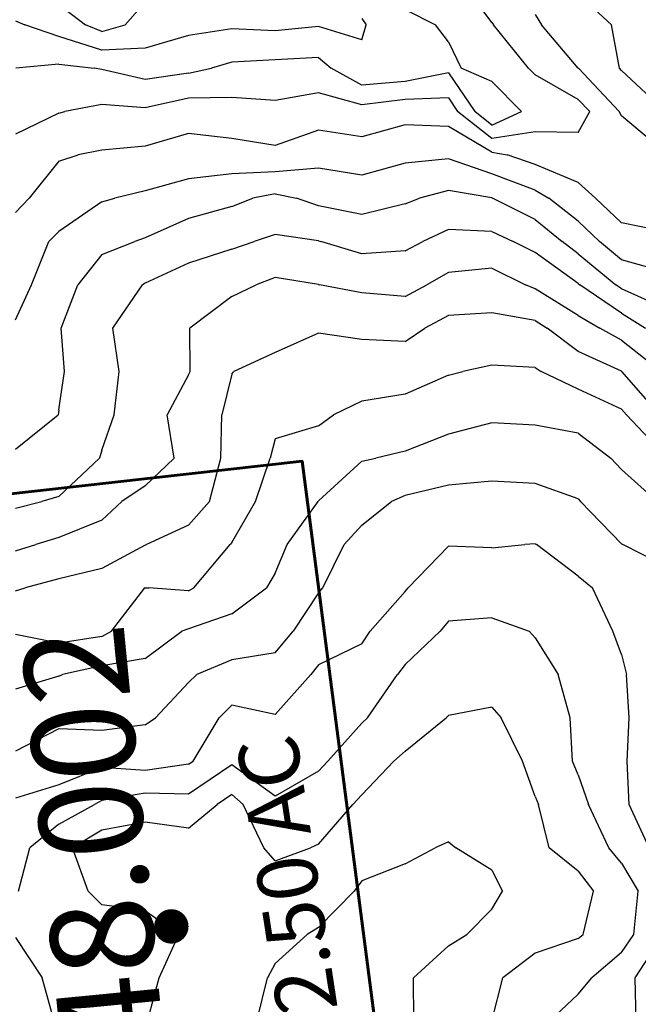
# Model space of a CAD drawing. Extents: x 1617196 to 1629913, y 277167 to 291238.
# Drawn here: x 1621077 to 1621435, y 282360 to 282928 of the extents above; entities that cross this region are included whole.
import ezdxf

# ---------------------------------------------------------------- set-up
doc = ezdxf.new("R2010")
doc.units = 0
doc.header["$LTSCALE"] = 200
doc.header["$MEASUREMENT"] = 0
doc.layers.get('0').update_dxf_attribs({"color": 8, "linetype": 'CONTINUOUS'})
for name, color, linetype in [('1275.000000', 21, 'CONTINUOUS'), ('1277.000000', 15, 'CONTINUOUS'), ('1279.000000', 11, 'CONTINUOUS'), ('1281.000000', 244, 'CONTINUOUS'), ('1283.000000', 240, 'CONTINUOUS'), ('1285.000000', 234, 'CONTINUOUS'), ('1287.000000', 230, 'CONTINUOUS'), ('1289.000000', 224, 'CONTINUOUS'), ('1291.000000', 220, 'CONTINUOUS'), ('1293.000000', 214, 'CONTINUOUS'), ('1295.000000', 210, 'CONTINUOUS'), ('1297.000000', 204, 'CONTINUOUS'), ('1299.000000', 200, 'CONTINUOUS'), ('1301.000000', 194, 'CONTINUOUS'), ('1303.000000', 190, 'CONTINUOUS'), ('1305.000000', 184, 'CONTINUOUS'), ('1307.000000', 180, 'CONTINUOUS')]:
    doc.layers.add(name, color=color, linetype=linetype)
doc.layers.add('CENTROID', color=7, linetype='CONTINUOUS', plot=False)
for name, color, linetype, lineweight in [('PROPLINE', 71, 'CONTINUOUS', 60), ('T_ACRE', 50, 'CONTINUOUS', 40), ('T_EPARCEL', 7, 'CONTINUOUS', 40)]:
    doc.layers.add(name, color=color, linetype=linetype, lineweight=lineweight)
doc.styles.add('S10', font='romans.shx', dxfattribs={"height": 60})
doc.styles.add('S6', font='romans.shx', dxfattribs={"height": 35})
doc.styles.add('S7', font='romans.shx', dxfattribs={"oblique": 15, "height": 30})
picture_1 = doc.add_image_def('image1.jpg', size_in_pixel=(2500, 2500))

# ---------------------------------------------------------------- blocks, each defined once
blk = doc.blocks.new('PT')
at = {"layer": 'CENTROID', "const_width": 10}
blk.add_lwpolyline([(-5, 0, 1), (5, 0, 1)], format="xyb", close=True, dxfattribs=at)
at = {"layer": 'CENTROID', "style": 'S7', "flags": 1}
blk.add_attdef('ID_NO', (0, 0), '', height=35, dxfattribs=at)

msp = doc.modelspace()

# ---------------------------------------------------------------- linework, layer by layer
at = {"layer": '1275.000000'}
for p, q in [((1621100, 282936.8, 1275), (1621115.51, 282925, 1275)), ((1621150, 282938.12, 1275), (1621138.37, 282925, 1275)), ((1621125, 282921.15, 1275), (1621115.51, 282925, 1275)), ((1621125, 282921.15, 1275), (1621138.37, 282925, 1275))]:
    msp.add_line(p, q, dxfattribs=at)
at = {"layer": '1277.000000'}
for p, q in [((1621075, 282927.37, 1277), (1621080.43, 282925, 1277)), ((1621275, 282928.72, 1277), (1621277.5, 282925, 1277)), ((1621100, 282918.36, 1277), (1621080.43, 282925, 1277)), ((1621200, 282922.81, 1277), (1621175, 282918.94, 1277)), ((1621225, 282921.55, 1277), (1621200, 282922.81, 1277)), ((1621250, 282924.14, 1277), (1621225, 282921.55, 1277)), ((1621275, 282916.39, 1277), (1621250, 282924.14, 1277)), ((1621275, 282916.39, 1277), (1621277.5, 282925, 1277)), ((1621125, 282910.4, 1277), (1621100, 282918.36, 1277)), ((1621175, 282918.94, 1277), (1621150, 282911.58, 1277)), ((1621150, 282911.58, 1277), (1621125, 282910.4, 1277))]:
    msp.add_line(p, q, dxfattribs=at)
at = {"layer": '1279.000000'}
for p, q in [((1621300, 282933.92, 1279), (1621317.48, 282925, 1279)), ((1621325, 282915.17, 1279), (1621317.48, 282925, 1279)), ((1621325, 282915.17, 1279), (1621332.42, 282900, 1279)), ((1621200, 282903.49, 1279), (1621188.18, 282900, 1279)), ((1621225, 282904.96, 1279), (1621200, 282903.49, 1279)), ((1621250, 282906.25, 1279), (1621225, 282904.96, 1279)), ((1621250, 282906.25, 1279), (1621257.29, 282900, 1279)), ((1621100, 282902.35, 1279), (1621075.29, 282900, 1279)), ((1621100, 282902.35, 1279), (1621120.44, 282900, 1279)), ((1621125, 282899.34, 1279), (1621120.44, 282900, 1279)), ((1621150, 282893.43, 1279), (1621125, 282899.34, 1279)), ((1621175, 282897.1, 1279), (1621150, 282893.43, 1279)), ((1621175, 282897.1, 1279), (1621188.18, 282900, 1279)), ((1621275, 282890.28, 1279), (1621257.29, 282900, 1279)), ((1621325, 282897.29, 1279), (1621300, 282892.44, 1279)), ((1621325, 282897.29, 1279), (1621340.18, 282875, 1279)), ((1621350, 282892.29, 1279), (1621332.42, 282900, 1279)), ((1621300, 282892.44, 1279), (1621275, 282890.28, 1279)), ((1621350, 282892.29, 1279), (1621367.27, 282875, 1279)), ((1621350, 282867.21, 1279), (1621340.18, 282875, 1279)), ((1621350, 282867.21, 1279), (1621367.27, 282875, 1279))]:
    msp.add_line(p, q, dxfattribs=at)
at = {"layer": '1281.000000'}
for p, q in [((1621350, 282926.4, 1281), (1621332.53, 282950, 1281)), ((1621350, 282926.4, 1281), (1621351.08, 282925, 1281)), ((1621371.3, 282900, 1281), (1621351.08, 282925, 1281)), ((1621375, 282896.29, 1281), (1621371.3, 282900, 1281)), ((1621400, 282882.04, 1281), (1621375, 282896.29, 1281)), ((1621250, 282885.91, 1281), (1621225, 282881.39, 1281)), ((1621275, 282878.82, 1281), (1621250, 282885.91, 1281)), ((1621175, 282882.69, 1281), (1621150, 282877.23, 1281)), ((1621200, 282883.04, 1281), (1621175, 282882.69, 1281)), ((1621225, 282881.39, 1281), (1621200, 282883.04, 1281)), ((1621300, 282881.91, 1281), (1621275, 282878.82, 1281)), ((1621325, 282882.84, 1281), (1621300, 282881.91, 1281)), ((1621325, 282882.84, 1281), (1621330.34, 282875, 1281)), ((1621400, 282882.04, 1281), (1621406.65, 282875, 1281)), ((1621100, 282874.09, 1281), (1621103.59, 282875, 1281)), ((1621125, 282879.16, 1281), (1621103.59, 282875, 1281)), ((1621150, 282877.23, 1281), (1621125, 282879.16, 1281)), ((1621350, 282859.41, 1281), (1621330.34, 282875, 1281)), ((1621400, 282862.9, 1281), (1621406.65, 282875, 1281)), ((1621100, 282874.09, 1281), (1621075, 282861.9, 1281)), ((1621375, 282863.3, 1281), (1621350, 282859.41, 1281)), ((1621400, 282862.9, 1281), (1621375, 282863.3, 1281))]:
    msp.add_line(p, q, dxfattribs=at)
at = {"layer": '1283.000000'}
for p, q in [((1621375, 282930.98, 1283), (1621378.68, 282925, 1283)), ((1621400, 282900.04, 1283), (1621378.68, 282925, 1283)), ((1621400, 282900.04, 1283), (1621400.03, 282900, 1283)), ((1621423.63, 282875, 1283), (1621400.03, 282900, 1283)), ((1621425, 282872.54, 1283), (1621423.63, 282875, 1283)), ((1621450, 282851.51, 1283), (1621425, 282872.54, 1283)), ((1621250, 282864.2, 1283), (1621225, 282855.48, 1283)), ((1621275, 282860.48, 1283), (1621250, 282864.2, 1283)), ((1621300, 282867.41, 1283), (1621275, 282860.48, 1283)), ((1621325, 282866.44, 1283), (1621300, 282867.41, 1283)), ((1621350, 282851.6, 1283), (1621325, 282866.44, 1283)), ((1621175, 282862.25, 1283), (1621150, 282855, 1283)), ((1621200, 282859.39, 1283), (1621175, 282862.25, 1283)), ((1621225, 282855.48, 1283), (1621200, 282859.39, 1283)), ((1621125, 282852.82, 1283), (1621111.18, 282850, 1283)), ((1621150, 282855, 1283), (1621125, 282852.82, 1283)), ((1621350, 282851.6, 1283), (1621358.91, 282850, 1283)), ((1621100, 282846.3, 1283), (1621083.03, 282825, 1283)), ((1621100, 282846.3, 1283), (1621111.18, 282850, 1283)), ((1621375, 282844.48, 1283), (1621358.91, 282850, 1283)), ((1621400, 282834.03, 1283), (1621375, 282844.48, 1283)), ((1621400, 282834.03, 1283), (1621409.86, 282825, 1283)), ((1621075, 282816.65, 1283), (1621083.03, 282825, 1283)), ((1621425, 282810.86, 1283), (1621409.86, 282825, 1283)), ((1621450, 282805.59, 1283), (1621425, 282810.86, 1283))]:
    msp.add_line(p, q, dxfattribs=at)
at = {"layer": '1285.000000'}
for p, q in [((1621400, 282942.78, 1285), (1621419.12, 282925, 1285)), ((1621423.73, 282900, 1285), (1621419.12, 282925, 1285)), ((1621425, 282898.62, 1285), (1621423.73, 282900, 1285)), ((1621450, 282875.17, 1285), (1621425, 282898.62, 1285)), ((1621325, 282847.78, 1285), (1621300, 282845.13, 1285)), ((1621350, 282839, 1285), (1621325, 282847.78, 1285)), ((1621225, 282840.14, 1285), (1621200, 282838.99, 1285)), ((1621250, 282842.31, 1285), (1621225, 282840.14, 1285)), ((1621275, 282838.31, 1285), (1621250, 282842.31, 1285)), ((1621300, 282845.13, 1285), (1621275, 282838.31, 1285)), ((1621175, 282836.1, 1285), (1621150, 282829.22, 1285)), ((1621200, 282838.99, 1285), (1621175, 282836.1, 1285)), ((1621375, 282829.61, 1285), (1621350, 282839, 1285)), ((1621150, 282829.22, 1285), (1621132.44, 282825, 1285)), ((1621375, 282829.61, 1285), (1621382.91, 282825, 1285)), ((1621125, 282822.99, 1285), (1621132.44, 282825, 1285)), ((1621400, 282811.69, 1285), (1621382.91, 282825, 1285)), ((1621125, 282822.99, 1285), (1621100, 282805.81, 1285)), ((1621400, 282811.69, 1285), (1621412.26, 282800, 1285)), ((1621100, 282805.81, 1285), (1621094.41, 282800, 1285)), ((1621084.25, 282775, 1285), (1621094.41, 282800, 1285)), ((1621425, 282789.42, 1285), (1621412.26, 282800, 1285)), ((1621450, 282782.44, 1285), (1621425, 282789.42, 1285)), ((1621075, 282754.71, 1285), (1621084.25, 282775, 1285))]:
    msp.add_line(p, q, dxfattribs=at)
at = {"layer": '1287.000000'}
for p, q in [((1621325, 282829.47, 1287), (1621308.38, 282825, 1287)), ((1621350, 282825.15, 1287), (1621325, 282829.47, 1287)), ((1621200, 282820.25, 1287), (1621212.15, 282825, 1287)), ((1621225, 282827.6, 1287), (1621212.15, 282825, 1287)), ((1621225, 282827.6, 1287), (1621237.22, 282825, 1287)), ((1621250, 282820.6, 1287), (1621237.22, 282825, 1287)), ((1621300, 282821.66, 1287), (1621308.38, 282825, 1287)), ((1621350, 282825.15, 1287), (1621350.39, 282825, 1287)), ((1621375, 282812.61, 1287), (1621350.39, 282825, 1287)), ((1621200, 282820.25, 1287), (1621175, 282813.2, 1287)), ((1621275, 282815.62, 1287), (1621250, 282820.6, 1287)), ((1621300, 282821.66, 1287), (1621275, 282815.62, 1287)), ((1621175, 282813.2, 1287), (1621150, 282802.03, 1287)), ((1621375, 282812.61, 1287), (1621390.76, 282800, 1287)), ((1621150, 282802.03, 1287), (1621143.91, 282800, 1287)), ((1621125, 282792.42, 1287), (1621143.91, 282800, 1287)), ((1621400, 282792.93, 1287), (1621390.76, 282800, 1287)), ((1621125, 282792.42, 1287), (1621111.02, 282775, 1287)), ((1621400, 282792.93, 1287), (1621421.57, 282775, 1287)), ((1621101.53, 282750, 1287), (1621111.02, 282775, 1287)), ((1621425, 282772.67, 1287), (1621421.57, 282775, 1287)), ((1621450, 282761.41, 1287), (1621425, 282772.67, 1287)), ((1621103.3, 282725, 1287), (1621101.53, 282750, 1287)), ((1621100, 282702.78, 1287), (1621103.3, 282725, 1287)), ((1621075, 282680.21, 1287), (1621099.66, 282700, 1287)), ((1621100, 282702.78, 1287), (1621099.66, 282700, 1287))]:
    msp.add_line(p, q, dxfattribs=at)
at = {"layer": '1289.000000'}
for p, q in [((1621325, 282806.96, 1289), (1621310.18, 282800, 1289)), ((1621350, 282805.71, 1289), (1621325, 282806.96, 1289)), ((1621225, 282804.04, 1289), (1621212.89, 282800, 1289)), ((1621250, 282800.34, 1289), (1621225, 282804.04, 1289)), ((1621250, 282800.34, 1289), (1621251.26, 282800, 1289)), ((1621350, 282805.71, 1289), (1621362.39, 282800, 1289)), ((1621200, 282795.67, 1289), (1621175, 282787.5, 1289)), ((1621200, 282795.67, 1289), (1621212.89, 282800, 1289)), ((1621275, 282792.92, 1289), (1621251.26, 282800, 1289)), ((1621300, 282794.57, 1289), (1621310.18, 282800, 1289)), ((1621375, 282793.65, 1289), (1621362.39, 282800, 1289)), ((1621300, 282794.57, 1289), (1621275, 282792.92, 1289)), ((1621400, 282775.75, 1289), (1621375, 282793.65, 1289)), ((1621175, 282787.5, 1289), (1621150, 282775.89, 1289)), ((1621131.2, 282750, 1289), (1621148.3, 282775, 1289)), ((1621150, 282775.89, 1289), (1621148.3, 282775, 1289)), ((1621400, 282775.75, 1289), (1621400.9, 282775, 1289)), ((1621425, 282758.6, 1289), (1621400.9, 282775, 1289)), ((1621425, 282758.6, 1289), (1621438.83, 282750, 1289)), ((1621134.86, 282725, 1289), (1621131.2, 282750, 1289)), ((1621132.05, 282700, 1289), (1621134.86, 282725, 1289)), ((1621125, 282679.54, 1289), (1621132.05, 282700, 1289)), ((1621125, 282679.54, 1289), (1621123.62, 282675, 1289)), ((1621100, 282652.84, 1289), (1621123.62, 282675, 1289)), ((1621100, 282652.84, 1289), (1621090.18, 282650, 1289)), ((1621075, 282646.01, 1289), (1621090.18, 282650, 1289))]:
    msp.add_line(p, q, dxfattribs=at)
at = {"layer": '1291.000000'}
for p, q in [((1621350, 282784.66, 1291), (1621325, 282782.01, 1291)), ((1621350, 282784.66, 1291), (1621369.52, 282775, 1291)), ((1621225, 282779.3, 1291), (1621213.98, 282775, 1291)), ((1621250, 282775.13, 1291), (1621225, 282779.3, 1291)), ((1621325, 282782.01, 1291), (1621312.53, 282775, 1291)), ((1621200, 282768.23, 1291), (1621213.98, 282775, 1291)), ((1621250, 282775.13, 1291), (1621250.67, 282775, 1291)), ((1621275, 282770.31, 1291), (1621250.67, 282775, 1291)), ((1621300, 282768.25, 1291), (1621312.53, 282775, 1291)), ((1621375, 282772.7, 1291), (1621369.52, 282775, 1291)), ((1621400, 282757.19, 1291), (1621375, 282772.7, 1291)), ((1621200, 282768.23, 1291), (1621175.78, 282750, 1291)), ((1621300, 282768.25, 1291), (1621275, 282770.31, 1291)), ((1621400, 282757.19, 1291), (1621412.45, 282750, 1291)), ((1621175.95, 282725, 1291), (1621175.78, 282750, 1291)), ((1621425, 282743.03, 1291), (1621412.45, 282750, 1291)), ((1621425, 282743.03, 1291), (1621447.84, 282725, 1291)), ((1621175, 282722.96, 1291), (1621162.72, 282700, 1291)), ((1621175, 282722.96, 1291), (1621175.95, 282725, 1291)), ((1621166.65, 282675, 1291), (1621162.72, 282700, 1291)), ((1621150, 282658.93, 1291), (1621166.65, 282675, 1291)), ((1621150, 282658.93, 1291), (1621136.53, 282650, 1291)), ((1621125, 282639.16, 1291), (1621136.53, 282650, 1291)), ((1621125, 282639.16, 1291), (1621100, 282629.04, 1291)), ((1621075, 282621.48, 1291), (1621086.74, 282625, 1291)), ((1621100, 282629.04, 1291), (1621086.74, 282625, 1291))]:
    msp.add_line(p, q, dxfattribs=at)
at = {"layer": '1293.000000'}
for p, q in [((1621325, 282757.27, 1293), (1621311.42, 282750, 1293)), ((1621350, 282758.8, 1293), (1621325, 282757.27, 1293)), ((1621375, 282754.37, 1293), (1621350, 282758.8, 1293)), ((1621300, 282742.29, 1293), (1621311.42, 282750, 1293)), ((1621375, 282754.37, 1293), (1621381.99, 282750, 1293)), ((1621400, 282736.53, 1293), (1621381.99, 282750, 1293)), ((1621250, 282747.14, 1293), (1621225, 282735.98, 1293)), ((1621275, 282743.38, 1293), (1621250, 282747.14, 1293)), ((1621300, 282742.29, 1293), (1621275, 282743.38, 1293)), ((1621225, 282735.98, 1293), (1621201.03, 282725, 1293)), ((1621425, 282725.12, 1293), (1621400, 282736.53, 1293)), ((1621200, 282723.46, 1293), (1621194.22, 282700, 1293)), ((1621200, 282723.46, 1293), (1621201.03, 282725, 1293)), ((1621425, 282725.12, 1293), (1621425.15, 282725, 1293)), ((1621446.98, 282700, 1293), (1621425.15, 282725, 1293)), ((1621193.57, 282675, 1293), (1621194.22, 282700, 1293)), ((1621187.12, 282650, 1293), (1621193.57, 282675, 1293)), ((1621175, 282636.28, 1293), (1621187.12, 282650, 1293)), ((1621175, 282636.28, 1293), (1621150.74, 282625, 1293)), ((1621150, 282624.76, 1293), (1621125, 282611.15, 1293)), ((1621150, 282624.76, 1293), (1621150.74, 282625, 1293)), ((1621125, 282611.15, 1293), (1621100, 282605.29, 1293)), ((1621100, 282605.29, 1293), (1621080.72, 282600, 1293)), ((1621075, 282598.35, 1293), (1621080.72, 282600, 1293))]:
    msp.add_line(p, q, dxfattribs=at)
at = {"layer": '1295.000000'}
for p, q in [((1621350, 282728.53, 1295), (1621333.35, 282725, 1295)), ((1621375, 282727.28, 1295), (1621350, 282728.53, 1295)), ((1621375, 282727.28, 1295), (1621378.48, 282725, 1295)), ((1621325, 282722.84, 1295), (1621300, 282711.85, 1295)), ((1621325, 282722.84, 1295), (1621333.35, 282725, 1295)), ((1621400, 282714.75, 1295), (1621378.48, 282725, 1295)), ((1621300, 282711.85, 1295), (1621275, 282707.76, 1295)), ((1621425, 282703.23, 1295), (1621400, 282714.75, 1295)), ((1621275, 282707.76, 1295), (1621258.57, 282700, 1295)), ((1621250, 282693.65, 1295), (1621258.57, 282700, 1295)), ((1621425, 282703.23, 1295), (1621427.82, 282700, 1295)), ((1621450, 282676.42, 1295), (1621427.82, 282700, 1295)), ((1621250, 282693.65, 1295), (1621225, 282686.04, 1295)), ((1621225, 282686.04, 1295), (1621222.07, 282675, 1295)), ((1621213.54, 282650, 1295), (1621222.07, 282675, 1295)), ((1621200, 282626.25, 1295), (1621213.54, 282650, 1295)), ((1621178.08, 282600, 1295), (1621198.92, 282625, 1295)), ((1621200, 282626.25, 1295), (1621198.92, 282625, 1295)), ((1621130.58, 282575, 1295), (1621149.67, 282600, 1295)), ((1621150, 282600.16, 1295), (1621149.67, 282600, 1295)), ((1621150, 282600.16, 1295), (1621152.04, 282600, 1295)), ((1621175, 282598.43, 1295), (1621152.04, 282600, 1295)), ((1621175, 282598.43, 1295), (1621178.08, 282600, 1295)), ((1621100, 282568.18, 1295), (1621075, 282573.04, 1295)), ((1621125, 282571.89, 1295), (1621130.58, 282575, 1295)), ((1621125, 282571.89, 1295), (1621100, 282568.18, 1295))]:
    msp.add_line(p, q, dxfattribs=at)
at = {"layer": '1297.000000'}
for p, q in [((1621350, 282695.36, 1297), (1621325, 282688.8, 1297)), ((1621375, 282693.9, 1297), (1621350, 282695.36, 1297)), ((1621400, 282689.31, 1297), (1621375, 282693.9, 1297)), ((1621325, 282688.8, 1297), (1621300, 282678.99, 1297)), ((1621400, 282689.31, 1297), (1621418.75, 282675, 1297)), ((1621300, 282678.99, 1297), (1621283.06, 282675, 1297)), ((1621275, 282673.16, 1297), (1621250, 282650.22, 1297)), ((1621275, 282673.16, 1297), (1621283.06, 282675, 1297)), ((1621425, 282668.45, 1297), (1621418.75, 282675, 1297)), ((1621425, 282668.45, 1297), (1621445.6, 282650, 1297)), ((1621231.82, 282625, 1297), (1621249.73, 282650, 1297)), ((1621250, 282650.22, 1297), (1621249.73, 282650, 1297)), ((1621225, 282608.51, 1297), (1621231.82, 282625, 1297)), ((1621225, 282608.51, 1297), (1621220.03, 282600, 1297)), ((1621200, 282585.07, 1297), (1621220.03, 282600, 1297)), ((1621200, 282585.07, 1297), (1621175, 282576.45, 1297)), ((1621150, 282559.35, 1297), (1621171.1, 282575, 1297)), ((1621175, 282576.45, 1297), (1621171.1, 282575, 1297)), ((1621150, 282559.35, 1297), (1621125, 282555.06, 1297)), ((1621125, 282555.06, 1297), (1621102.15, 282550, 1297)), ((1621100, 282549.17, 1297), (1621075, 282541.5, 1297)), ((1621100, 282549.17, 1297), (1621102.15, 282550, 1297))]:
    msp.add_line(p, q, dxfattribs=at)
at = {"layer": '1299.000000'}
for p, q in [((1621325, 282659.4, 1299), (1621300, 282653.45, 1299)), ((1621350, 282661.66, 1299), (1621325, 282659.4, 1299)), ((1621375, 282660.31, 1299), (1621350, 282661.66, 1299)), ((1621400, 282651.36, 1299), (1621375, 282660.31, 1299)), ((1621300, 282653.45, 1299), (1621292.24, 282650, 1299)), ((1621275, 282636.24, 1299), (1621292.24, 282650, 1299)), ((1621400, 282651.36, 1299), (1621401.3, 282650, 1299)), ((1621425, 282625.47, 1299), (1621401.3, 282650, 1299)), ((1621275, 282636.24, 1299), (1621264.78, 282625, 1299)), ((1621252.51, 282600, 1299), (1621264.78, 282625, 1299)), ((1621425, 282625.47, 1299), (1621425.75, 282625, 1299)), ((1621450, 282612.64, 1299), (1621425.75, 282625, 1299)), ((1621250, 282597.25, 1299), (1621235.46, 282575, 1299)), ((1621250, 282597.25, 1299), (1621252.51, 282600, 1299)), ((1621225, 282562.53, 1299), (1621235.46, 282575, 1299)), ((1621225, 282562.53, 1299), (1621200, 282558.52, 1299)), ((1621200, 282558.52, 1299), (1621179.72, 282550, 1299)), ((1621175, 282545.38, 1299), (1621155.98, 282525, 1299)), ((1621175, 282545.38, 1299), (1621179.72, 282550, 1299)), ((1621150, 282521.06, 1299), (1621155.98, 282525, 1299)), ((1621100, 282518.69, 1299), (1621075, 282505.86, 1299)), ((1621125, 282517.64, 1299), (1621100, 282518.69, 1299)), ((1621150, 282521.06, 1299), (1621125, 282517.64, 1299))]:
    msp.add_line(p, q, dxfattribs=at)
at = {"layer": '1301.000000'}
for p, q in [((1621325, 282624.17, 1301), (1621301.7, 282600, 1301)), ((1621350, 282623.15, 1301), (1621325, 282624.17, 1301)), ((1621350, 282623.15, 1301), (1621369.13, 282625, 1301)), ((1621375, 282625.42, 1301), (1621369.13, 282625, 1301)), ((1621375, 282625.42, 1301), (1621375.94, 282625, 1301)), ((1621400, 282606.87, 1301), (1621375.94, 282625, 1301)), ((1621400, 282606.87, 1301), (1621408.27, 282600, 1301)), ((1621300, 282597.99, 1301), (1621279.89, 282575, 1301)), ((1621300, 282597.99, 1301), (1621301.7, 282600, 1301)), ((1621420.02, 282575, 1301), (1621408.27, 282600, 1301)), ((1621275, 282567.83, 1301), (1621279.89, 282575, 1301)), ((1621425, 282561.49, 1301), (1621420.02, 282575, 1301)), ((1621275, 282567.83, 1301), (1621250, 282555.6, 1301)), ((1621425, 282561.49, 1301), (1621427.74, 282550, 1301)), ((1621250, 282555.6, 1301), (1621245.6, 282550, 1301)), ((1621225, 282527.04, 1301), (1621245.6, 282550, 1301)), ((1621429.33, 282525, 1301), (1621427.74, 282550, 1301)), ((1621200, 282532.37, 1301), (1621192.56, 282525, 1301)), ((1621225, 282527.04, 1301), (1621200, 282532.37, 1301)), ((1621177.58, 282500, 1301), (1621192.56, 282525, 1301)), ((1621428.19, 282500, 1301), (1621429.33, 282525, 1301)), ((1621175, 282498.25, 1301), (1621177.58, 282500, 1301)), ((1621429.37, 282475, 1301), (1621428.19, 282500, 1301)), ((1621125, 282496.38, 1301), (1621100, 282486.25, 1301)), ((1621150, 282494.69, 1301), (1621125, 282496.38, 1301)), ((1621175, 282498.25, 1301), (1621150, 282494.69, 1301)), ((1621100, 282486.25, 1301), (1621075, 282478.69, 1301)), ((1621440.86, 282450, 1301), (1621429.37, 282475, 1301)), ((1621432.85, 282375, 1301), (1621449.04, 282400, 1301)), ((1621433.33, 282350, 1301), (1621432.85, 282375, 1301))]:
    msp.add_line(p, q, dxfattribs=at)
at = {"layer": '1303.000000'}
for p, q in [((1621325, 282580.74, 1303), (1621320.21, 282575, 1303)), ((1621350, 282582.81, 1303), (1621325, 282580.74, 1303)), ((1621350, 282582.81, 1303), (1621371.72, 282575, 1303)), ((1621300, 282555.8, 1303), (1621320.21, 282575, 1303)), ((1621375, 282571.2, 1303), (1621371.72, 282575, 1303)), ((1621375, 282571.2, 1303), (1621388.4, 282550, 1303)), ((1621300, 282555.8, 1303), (1621295.59, 282550, 1303)), ((1621278.38, 282525, 1303), (1621295.59, 282550, 1303)), ((1621395.32, 282525, 1303), (1621388.4, 282550, 1303)), ((1621275, 282521.87, 1303), (1621255.45, 282500, 1303)), ((1621275, 282521.87, 1303), (1621278.38, 282525, 1303)), ((1621396.58, 282500, 1303), (1621395.32, 282525, 1303)), ((1621250, 282494.25, 1303), (1621255.45, 282500, 1303)), ((1621400, 282492.04, 1303), (1621396.58, 282500, 1303)), ((1621200, 282497.91, 1303), (1621175, 282480.98, 1303)), ((1621225, 282479.89, 1303), (1621200, 282497.91, 1303)), ((1621250, 282494.25, 1303), (1621225, 282479.89, 1303)), ((1621400, 282492.04, 1303), (1621405.94, 282475, 1303)), ((1621125, 282477.35, 1303), (1621120.73, 282475, 1303)), ((1621150, 282481.51, 1303), (1621125, 282477.35, 1303)), ((1621175, 282480.98, 1303), (1621150, 282481.51, 1303)), ((1621100, 282463.57, 1303), (1621120.73, 282475, 1303)), ((1621417.67, 282450, 1303), (1621405.94, 282475, 1303)), ((1621100, 282463.57, 1303), (1621083.39, 282450, 1303)), ((1621076.72, 282425, 1303), (1621083.39, 282450, 1303)), ((1621425, 282441.22, 1303), (1621417.67, 282450, 1303)), ((1621425, 282441.22, 1303), (1621434.57, 282425, 1303)), ((1621432.08, 282400, 1303), (1621434.57, 282425, 1303)), ((1621075, 282398.22, 1303), (1621090.52, 282375, 1303)), ((1621425, 282389.51, 1303), (1621432.08, 282400, 1303)), ((1621425, 282389.51, 1303), (1621407.83, 282375, 1303)), ((1621097.47, 282350, 1303), (1621090.52, 282375, 1303)), ((1621400, 282365.47, 1303), (1621407.83, 282375, 1303)), ((1621400, 282365.47, 1303), (1621383.38, 282350, 1303))]:
    msp.add_line(p, q, dxfattribs=at)
at = {"layer": '1305.000000'}
for p, q in [((1621350, 282531.23, 1305), (1621325, 282526.31, 1305)), ((1621350, 282531.23, 1305), (1621355.51, 282525, 1305)), ((1621300, 282505.84, 1305), (1621323.68, 282525, 1305)), ((1621325, 282526.31, 1305), (1621323.68, 282525, 1305)), ((1621367.75, 282500, 1305), (1621355.51, 282525, 1305)), ((1621300, 282505.84, 1305), (1621293.57, 282500, 1305)), ((1621275, 282480.57, 1305), (1621293.57, 282500, 1305)), ((1621375, 282479.69, 1305), (1621367.75, 282500, 1305)), ((1621200, 282480.78, 1305), (1621191.49, 282475, 1305)), ((1621200, 282480.78, 1305), (1621206.6, 282475, 1305)), ((1621275, 282480.57, 1305), (1621269.86, 282475, 1305)), ((1621375, 282479.69, 1305), (1621376.97, 282475, 1305)), ((1621175, 282461.42, 1305), (1621191.49, 282475, 1305)), ((1621218.53, 282450, 1305), (1621206.6, 282475, 1305)), ((1621250, 282452.18, 1305), (1621269.86, 282475, 1305)), ((1621383.11, 282450, 1305), (1621376.97, 282475, 1305)), ((1621125, 282460.21, 1305), (1621108.04, 282450, 1305)), ((1621150, 282464.73, 1305), (1621125, 282460.21, 1305)), ((1621175, 282461.42, 1305), (1621150, 282464.73, 1305)), ((1621117.06, 282425, 1305), (1621108.04, 282450, 1305)), ((1621225, 282442.51, 1305), (1621218.53, 282450, 1305)), ((1621225, 282442.51, 1305), (1621245.4, 282450, 1305)), ((1621250, 282452.18, 1305), (1621245.4, 282450, 1305)), ((1621400, 282436.45, 1305), (1621383.11, 282450, 1305)), ((1621400, 282436.45, 1305), (1621408.73, 282425, 1305)), ((1621125, 282417.14, 1305), (1621117.06, 282425, 1305)), ((1621402.85, 282400, 1305), (1621408.73, 282425, 1305)), ((1621150, 282413.83, 1305), (1621125, 282417.14, 1305)), ((1621150, 282413.83, 1305), (1621169.4, 282400, 1305)), ((1621158.05, 282375, 1305), (1621169.4, 282400, 1305)), ((1621400, 282397.69, 1305), (1621375, 282389.09, 1305)), ((1621400, 282397.69, 1305), (1621402.85, 282400, 1305)), ((1621375, 282389.09, 1305), (1621356.52, 282375, 1305)), ((1621151.2, 282350, 1305), (1621158.05, 282375, 1305)), ((1621350.11, 282350, 1305), (1621356.52, 282375, 1305))]:
    msp.add_line(p, q, dxfattribs=at)
at = {"layer": '1307.000000'}
for p, q in [((1621300, 282440.74, 1307), (1621317.4, 282450, 1307)), ((1621325, 282453.35, 1307), (1621317.4, 282450, 1307)), ((1621325, 282453.35, 1307), (1621329.27, 282450, 1307)), ((1621350, 282437, 1307), (1621329.27, 282450, 1307)), ((1621300, 282440.74, 1307), (1621275, 282430.9, 1307)), ((1621350, 282437, 1307), (1621356.17, 282425, 1307)), ((1621275, 282430.9, 1307), (1621270.64, 282425, 1307)), ((1621250, 282403.97, 1307), (1621270.64, 282425, 1307)), ((1621350, 282414.56, 1307), (1621356.17, 282425, 1307)), ((1621350, 282414.56, 1307), (1621335.61, 282400, 1307)), ((1621250, 282403.97, 1307), (1621243.5, 282400, 1307)), ((1621225, 282383.27, 1307), (1621243.5, 282400, 1307)), ((1621325, 282393.35, 1307), (1621335.61, 282400, 1307)), ((1621325, 282393.35, 1307), (1621304.81, 282375, 1307)), ((1621225, 282383.27, 1307), (1621220.64, 282375, 1307)), ((1621214.42, 282350, 1307), (1621220.64, 282375, 1307)), ((1621305.01, 282350, 1307), (1621304.81, 282375, 1307))]:
    msp.add_line(p, q, dxfattribs=at)
at = {"layer": 'PROPLINE'}
msp.add_lwpolyline([(1620957.15, 282641.43), (1621240.54, 282673.11), (1621284.92, 282332.3)], dxfattribs=at)

# ---------------------------------------------------------------- block references
at = {"layer": 'CENTROID', "xscale": 0.992288167640151, "yscale": 0.9922881676401509, "zscale": 0.9922920822744943, "rotation": 0.1275331004232911}
msp.add_blockref('PT', (1621165.04, 282404.62), dxfattribs=at)

# ---------------------------------------------------------------- texts
at = {"layer": 'T_ACRE', "style": 'S6'}
msp.add_text('2.50 AC', height=34.721, rotation=98.6649, dxfattribs=at).set_placement((1621261.19, 282356.97))
at = {"layer": 'T_EPARCEL', "style": 'S10'}
msp.add_text('48.002', height=59.519, rotation=95.5466, dxfattribs=at).set_placement((1621161.2, 282334.23))

# ---------------------------------------------------------------- referenced raster images: frames only (the image files are external)
image = msp.add_image(picture_1, insert=(1618529, 280022), size_in_units=(10000, 10000))
image.dxf.flags = 7

doc.saveas('drawing.dxf')
